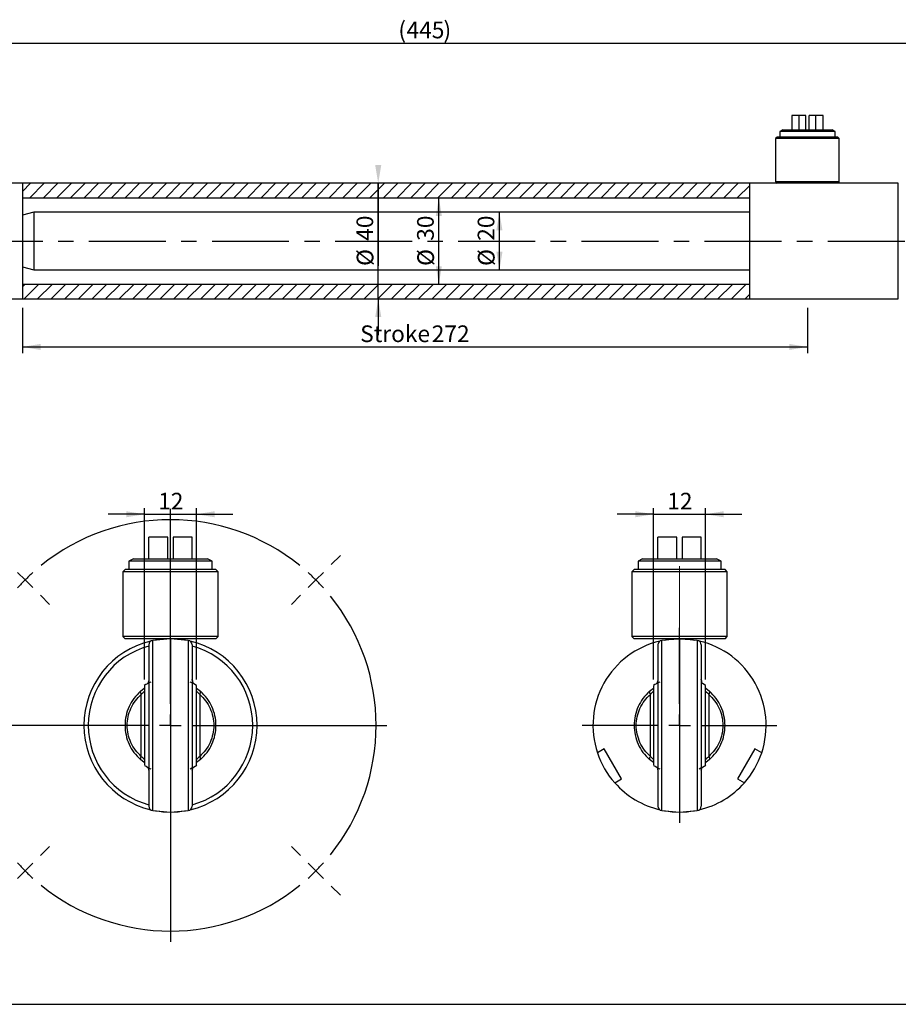
# Model space of a CAD drawing. Units: millimetres. Extents: x 6 to 416, y 5 to 292.
# Drawn here: x 143 to 288, y 5 to 167 of the extents above; entities that cross this region are included whole.
import ezdxf

# ---------------------------------------------------------------- set-up
doc = ezdxf.new("R2010")
doc.units = ezdxf.units.MM
doc.linetypes.add('CENTERX2', pattern=[20.32, 12.7, -2.54, 2.54, -2.54])
for name, color, linetype in [('CENTER', 5, 'CENTERX2'), ('DIM', 104, 'Continuous'), ('SLD-0', 179, 'Continuous')]:
    doc.layers.add(name, color=color, linetype=linetype)
doc.styles.add('SLDTEXTSTYLE6', font='TXT', dxfattribs={"width": 0.75})
doc.dimstyles.new('SLDDIMSTYLE1', dxfattribs={"dimtxt": 2.75, "dimasz": 3, "dimexe": 0, "dimexo": 0.0625, "dimgap": 0.6875, "dimtad": 1, "dimdec": 1, "dimlfac": 2.1, "dimrnd": 1e-09, "dimzin": 12, "dimdsep": 46, "dimtxsty": 'SLDTEXTSTYLE6', "dimsah": 1, "dimcen": 0.09, "dimadec": 0, "dimazin": 3, "dimtfac": 1, "dimtdec": 1, "dimtofl": 0, "dimtmove": 0, "dimatfit": 3, "dimfxl": 0, "dimfrac": 2, "dimtolj": 1, "dimtzin": 12, "dimarcsym": 0})
doc.dimstyles.new('SLDDIMSTYLE2', dxfattribs={"dimtxt": 2.75, "dimasz": 3, "dimexe": 0, "dimexo": 0.0625, "dimgap": 0.6875, "dimtad": 1, "dimlfac": 2.1, "dimrnd": 1e-09, "dimzin": 12, "dimdsep": 46, "dimtxsty": 'SLDTEXTSTYLE6', "dimsah": 1, "dimcen": 0.09, "dimse1": 1, "dimse2": 1, "dimadec": 0, "dimazin": 3, "dimtfac": 1, "dimtofl": 0, "dimtmove": 0, "dimatfit": 3, "dimfxl": 0, "dimfrac": 2, "dimtolj": 1, "dimtzin": 12, "dimarcsym": 0})
doc.dimstyles.new('SLDDIMSTYLE3', dxfattribs={"dimtxt": 2.75, "dimasz": 3, "dimexe": 0, "dimexo": 0.0625, "dimgap": 0.6875, "dimtad": 1, "dimlfac": 2.1, "dimrnd": 1e-09, "dimzin": 12, "dimdsep": 46, "dimtxsty": 'SLDTEXTSTYLE6', "dimsah": 1, "dimcen": 0.09, "dimse1": 1, "dimse2": 1, "dimadec": 0, "dimazin": 3, "dimtfac": 1, "dimtmove": 0, "dimatfit": 0, "dimfxl": 0, "dimfrac": 2, "dimtolj": 1, "dimtzin": 12, "dimarcsym": 0})
doc.dimstyles.new('SLDDIMSTYLE4', dxfattribs={"dimtxt": 2.75, "dimasz": 3, "dimexe": 0, "dimexo": 0.0625, "dimgap": 0.6875, "dimtad": 1, "dimlfac": 2.1, "dimrnd": 1e-09, "dimzin": 12, "dimdsep": 46, "dimtxsty": 'SLDTEXTSTYLE6', "dimsah": 1, "dimcen": 0.09, "dimadec": 0, "dimazin": 3, "dimtfac": 1, "dimtofl": 0, "dimtmove": 0, "dimatfit": 3, "dimfxl": 0, "dimfrac": 2, "dimtolj": 1, "dimtzin": 12, "dimarcsym": 0})
doc.dimstyles.new('SLDDIMSTYLE5', dxfattribs={"dimtxt": 2.75, "dimasz": 3, "dimexe": 0, "dimexo": 0.0625, "dimgap": 0.6875, "dimtad": 1, "dimdec": 1, "dimlfac": 1.4, "dimrnd": 1e-09, "dimzin": 12, "dimdsep": 46, "dimtxsty": 'SLDTEXTSTYLE6', "dimsah": 1, "dimcen": 0.09, "dimadec": 0, "dimazin": 3, "dimtfac": 1, "dimtdec": 1, "dimtmove": 0, "dimatfit": 0, "dimfxl": 0, "dimfrac": 2, "dimtolj": 1, "dimtzin": 12, "dimarcsym": 0})
doc.dimstyles.new('SLDDIMSTYLE6', dxfattribs={"dimtxt": 2.75, "dimasz": 3, "dimexe": 0, "dimexo": 0.0625, "dimgap": 0.6875, "dimtad": 1, "dimlfac": 1.4, "dimrnd": 1e-09, "dimzin": 12, "dimdsep": 46, "dimtxsty": 'SLDTEXTSTYLE6', "dimsah": 1, "dimcen": 0.09, "dimadec": 0, "dimazin": 3, "dimtfac": 1, "dimtdec": 1, "dimtmove": 0, "dimatfit": 0, "dimfxl": 0, "dimfrac": 2, "dimtolj": 1, "dimtzin": 12, "dimarcsym": 0})

# ---------------------------------------------------------------- blocks, each defined once
blk = doc.blocks.new('_D_1')
at = {"layer": 'DIM'}
for p, q in [((104.05, 131.9), (104.05, 164.56)), ((315.95, 131.9), (315.95, 164.56)), ((104.05, 163.56), (315.95, 163.56))]:
    blk.add_line(p, q, dxfattribs=at)
for points in [[(104.05, 163.56), (107.05, 163.06), (107.05, 164.06)], [(315.95, 163.56), (312.95, 164.06), (312.95, 163.06)]]:
    blk.add_solid(points, dxfattribs=at)
at = {"layer": 'DIM', "char_height": 2.75, "attachment_point": 1, "style": 'SLDTEXTSTYLE6'}
for s, insert in [('(', (205.6, 167.1)), (')', (213.05, 167.1)), ('445', (206.95, 167.1))]:
    blk.add_mtext(s, dxfattribs=dict(at, insert=insert))
blk = doc.blocks.new('_D_3')
at = {"layer": 'DIM'}
blk.add_line((212.28, 123.76), (212.28, 138.05), dxfattribs=at)
for points in [[(212.28, 138.05), (211.78, 135.05), (212.78, 135.05)], [(212.28, 123.76), (212.78, 126.76), (211.78, 126.76)]]:
    blk.add_solid(points, dxfattribs=at)
at = {"layer": 'DIM', "char_height": 2.75, "attachment_point": 1, "rotation": 90, "style": 'SLDTEXTSTYLE6'}
for s, insert in [('30', (208.69, 130.95)), ('%%c', (208.73, 126.8))]:
    blk.add_mtext(s, dxfattribs=dict(at, insert=insert))
blk = doc.blocks.new('_D_4')
at = {"layer": 'DIM'}
for p, q in [((202.28, 121.38), (202.28, 140.43)), ((202.28, 140.43), (202.28, 126.8)), ((202.28, 121.38), (202.28, 115.38))]:
    blk.add_line(p, q, dxfattribs=at)
for points in [[(202.28, 140.43), (202.78, 143.43), (201.78, 143.43)], [(202.28, 121.38), (201.78, 118.38), (202.78, 118.38)]]:
    blk.add_solid(points, dxfattribs=at)
at = {"layer": 'DIM', "char_height": 2.75, "attachment_point": 1, "rotation": 90, "style": 'SLDTEXTSTYLE6'}
for s, insert in [('40', (198.69, 130.95)), ('%%c', (198.73, 126.8))]:
    blk.add_mtext(s, dxfattribs=dict(at, insert=insert))
blk = doc.blocks.new('_D_5')
at = {"layer": 'DIM'}
blk.add_line((222.28, 126.14), (222.28, 135.67), dxfattribs=at)
for points in [[(222.28, 135.67), (221.78, 132.67), (222.78, 132.67)], [(222.28, 126.14), (222.78, 129.14), (221.78, 129.14)]]:
    blk.add_solid(points, dxfattribs=at)
at = {"layer": 'DIM', "char_height": 2.75, "attachment_point": 1, "rotation": 90, "style": 'SLDTEXTSTYLE6'}
for s, insert in [('20', (218.69, 130.95)), ('%%c', (218.73, 126.8))]:
    blk.add_mtext(s, dxfattribs=dict(at, insert=insert))
blk = doc.blocks.new('_D_11')
at = {"layer": 'DIM'}
for p, q in [((143.57, 119.9), (143.57, 112.44)), ((273.1, 119.9), (273.1, 112.44)), ((143.57, 113.44), (273.1, 113.44))]:
    blk.add_line(p, q, dxfattribs=at)
for points in [[(143.57, 113.44), (146.57, 112.94), (146.57, 113.94)], [(273.1, 113.44), (270.1, 113.94), (270.1, 112.94)]]:
    blk.add_solid(points, dxfattribs=at)
at = {"layer": 'DIM', "char_height": 2.75, "attachment_point": 1, "style": 'SLDTEXTSTYLE6'}
for s, insert in [('Stroke', (199.3, 116.99)), ('272', (211.11, 116.99))]:
    blk.add_mtext(s, dxfattribs=dict(at, insert=insert))
blk = doc.blocks.new('_D_12')
at = {"layer": 'DIM'}
for p, q in [((163.71, 58.58), (163.71, 86.84)), ((172.29, 58.58), (172.29, 86.84)), ((163.71, 85.84), (157.71, 85.84)), ((163.71, 85.84), (172.29, 85.84)), ((172.29, 85.84), (178.29, 85.84))]:
    blk.add_line(p, q, dxfattribs=at)
for points in [[(163.71, 85.84), (160.71, 86.34), (160.71, 85.34)], [(172.29, 85.84), (175.29, 85.34), (175.29, 86.34)]]:
    blk.add_solid(points, dxfattribs=at)
at = {"layer": 'DIM', "insert": (165.97, 89.38), "char_height": 2.75, "attachment_point": 1, "style": 'SLDTEXTSTYLE6'}
blk.add_mtext('12', dxfattribs=at)
blk = doc.blocks.new('SW_CENTERMARKSYMBOL_0')
at = {"layer": 'CENTER', "color": 0}
for p, q in [((0, 3.57), (0, 16.07)), ((0, 0), (0, 1.79)), ((-3.57, 0), (-16.07, 0)), ((0, 0), (-1.79, 0)), ((0, 0), (0, -1.79)), ((0, 0), (1.79, 0)), ((3.57, 0), (16.07, 0)), ((0, -3.57), (0, -16.07))]:
    blk.add_line(p, q, dxfattribs=at)
blk = doc.blocks.new('SW_CENTERMARKSYMBOL_1')
at = {"layer": 'DIM', "color": 0}
for p, q in [((-23.99, -20.42), (-23.99, 11.72)), ((-50.51, 2.53), (-52.02, 4.04)), ((2.53, 2.53), (4.04, 4.04)), ((-47.98, 0), (-49.24, 1.26)), ((-47.98, 0), (-46.72, -1.26)), ((0, 0), (-1.26, -1.26)), ((0, 0), (1.26, 1.26)), ((-45.46, -2.53), (-43.94, -4.04)), ((-2.53, -2.53), (-4.04, -4.04)), ((-23.99, -23.99), (-23.99, -22.21)), ((-27.56, -23.99), (-59.71, -23.99)), ((-23.99, -23.99), (-25.78, -23.99)), ((-23.99, -23.99), (-23.99, -25.78)), ((-23.99, -23.99), (-22.21, -23.99)), ((-20.42, -23.99), (11.72, -23.99)), ((-23.99, -27.56), (-23.99, -59.71)), ((-45.46, -45.46), (-43.94, -43.94)), ((-2.53, -45.46), (-4.04, -43.94)), ((-47.98, -47.98), (-46.72, -46.72)), ((0, -47.98), (-1.26, -46.72)), ((-47.98, -47.98), (-49.24, -49.24)), ((0, -47.98), (1.26, -49.24)), ((-50.51, -50.51), (-52.02, -52.02)), ((2.53, -50.51), (4.04, -52.02))]:
    blk.add_line(p, q, dxfattribs=at)
for start, end in [(51.0311, 128.9689), (135, 138.0156), (131.9844, 135), (45, 48.0156), (41.9844, 45), (141.0311, 218.9689), (321.0311, 38.9689), (221.9844, 225), (315, 318.0156), (225, 228.0156), (311.9844, 315), (231.0311, 308.9689)]:
    blk.add_arc((-23.99, -23.99), 33.93, start, end, dxfattribs=at)
blk = doc.blocks.new('_D_13')
at = {"layer": 'DIM'}
for p, q in [((247.71, 58.58), (247.71, 86.84)), ((256.29, 58.58), (256.29, 86.84)), ((247.71, 85.84), (241.71, 85.84)), ((247.71, 85.84), (256.29, 85.84)), ((256.29, 85.84), (262.29, 85.84))]:
    blk.add_line(p, q, dxfattribs=at)
for points in [[(247.71, 85.84), (244.71, 86.34), (244.71, 85.34)], [(256.29, 85.84), (259.29, 85.34), (259.29, 86.34)]]:
    blk.add_solid(points, dxfattribs=at)
at = {"layer": 'DIM', "insert": (249.97, 89.38), "char_height": 2.75, "attachment_point": 1, "style": 'SLDTEXTSTYLE6'}
blk.add_mtext('12', dxfattribs=at)
blk = doc.blocks.new('SW_CENTERMARKSYMBOL_2')
at = {"layer": 'CENTER', "color": 0}
for p, q in [((0, 3.57), (0, 16.07)), ((0, 0), (0, 1.79)), ((-3.57, 0), (-16.07, 0)), ((0, 0), (-1.79, 0)), ((0, 0), (0, -1.79)), ((0, 0), (1.79, 0)), ((3.57, 0), (16.07, 0)), ((0, -3.57), (0, -16.07))]:
    blk.add_line(p, q, dxfattribs=at)

msp = doc.modelspace()

# ---------------------------------------------------------------- hatches: boundary and pattern name
at = {"linetype": 'Continuous', "lineweight": 18}
h = msp.add_hatch(dxfattribs=at)
h.set_pattern_fill('ANSI31', scale=0.5, angle=3e-322, style=0)
h.paths.add_polyline_path([(263.5714, 140.4286), (143.5714, 140.4286), (143.5714, 138.0476), (263.5714, 138.0476)], flags=0)
h = msp.add_hatch(dxfattribs=at)
h.set_pattern_fill('ANSI31', scale=0.5, angle=3e-322, style=0)
h.paths.add_polyline_path([(143.5714, 121.381), (263.5714, 121.381), (263.5714, 123.7619), (143.5714, 123.7619)], flags=0)

# ---------------------------------------------------------------- linework, layer by layer
at = {"color": 7, "linetype": 'Continuous', "lineweight": 25}
for p, q in [((270.5109, 151.6191), (270.5109, 149.2381)), ((271.7206, 151.6191), (270.5109, 151.6191)), ((271.7206, 149.2381), (271.7206, 151.6191)), ((272.8095, 151.6191), (271.7206, 151.6191)), ((272.8095, 149.2381), (272.8095, 151.6191)), ((273.381, 149.2381), (273.381, 151.6191)), ((274.4699, 151.6191), (273.381, 151.6191)), ((275.6796, 151.6191), (274.4699, 151.6191)), ((274.4699, 149.2381), (274.4699, 151.6191)), ((275.6796, 149.2381), (275.6796, 151.6191)), ((268.0952, 148.0476), (267.8571, 147.8095)), ((267.8571, 147.8095), (267.8571, 140.6667)), ((278.3333, 147.8095), (267.8571, 147.8095)), ((278.0952, 148.0476), (268.0952, 148.0476)), ((269.0187, 149.2381), (268.5238, 148.9524)), ((268.5238, 148.9524), (268.5238, 148.0476)), ((277.6667, 148.9524), (268.5238, 148.9524)), ((269.0187, 149.2381), (277.1718, 149.2381)), ((277.6667, 148.9524), (277.1718, 149.2381)), ((277.6667, 148.0476), (277.6667, 148.9524)), ((278.3333, 147.8095), (278.0952, 148.0476)), ((278.3333, 140.6667), (278.3333, 147.8095)), ((143.5714, 140.4286), (133.0952, 140.4286)), ((263.5714, 140.4286), (143.5714, 140.4286)), ((143.5714, 140.4286), (143.5714, 130.9048)), ((268.0952, 140.4286), (263.5714, 140.4286)), ((263.5714, 130.9048), (263.5714, 140.4286)), ((267.8571, 140.6667), (268.0952, 140.4286)), ((278.3333, 140.6667), (267.8571, 140.6667)), ((278.0952, 140.4286), (268.0952, 140.4286)), ((278.0952, 140.4286), (278.3333, 140.6667)), ((288.0952, 140.4286), (278.0952, 140.4286)), ((288.0952, 121.381), (288.0952, 140.4286)), ((143.5714, 138.0476), (263.5714, 138.0476)), ((145.4762, 135.6667), (143.5714, 135.1563)), ((263.5714, 135.6667), (145.4762, 135.6667)), ((145.4762, 135.6667), (145.4762, 126.1429)), ((143.5714, 130.9048), (143.5714, 121.381)), ((263.5714, 121.381), (263.5714, 130.9048)), ((143.5714, 126.6532), (145.4762, 126.1429)), ((145.4762, 126.1429), (263.5714, 126.1429)), ((263.5714, 123.7619), (143.5714, 123.7619)), ((123.2426, 121.381), (143.5714, 121.381)), ((143.5714, 121.381), (263.5714, 121.381)), ((263.5714, 121.381), (288.0952, 121.381)), ((164.4286, 78.5072), (164.4286, 82.0786)), ((167.5714, 82.0786), (164.4286, 82.0786)), ((167.5714, 78.5072), (167.5714, 82.0786)), ((171.5714, 82.0786), (168.4286, 82.0786)), ((168.4286, 82.0786), (168.4286, 78.5072)), ((171.5714, 78.5072), (171.5714, 82.0786)), ((251.5714, 82.0786), (248.4286, 82.0786)), ((248.4286, 78.5072), (248.4286, 82.0786)), ((251.5714, 78.5072), (251.5714, 82.0786)), ((252.4286, 82.0786), (252.4286, 78.5072)), ((255.5714, 82.0786), (252.4286, 82.0786)), ((255.5714, 78.5072), (255.5714, 82.0786)), ((161.8852, 78.5072), (161.1429, 78.0786)), ((161.1429, 78.0786), (161.1429, 76.7214)), ((174.8571, 78.0786), (161.1429, 78.0786)), ((161.8852, 78.5072), (174.1148, 78.5072)), ((174.8571, 78.0786), (174.1148, 78.5072)), ((174.8571, 76.7214), (174.8571, 78.0786)), ((245.8852, 78.5072), (245.1429, 78.0786)), ((245.1429, 78.0786), (245.1429, 76.7214)), ((252, 78.0786), (245.1429, 78.0786)), ((245.8852, 78.5072), (258.1148, 78.5072)), ((258.8571, 78.0786), (252, 78.0786)), ((258.8571, 78.0786), (258.1148, 78.5072)), ((258.8571, 76.7214), (258.8571, 78.0786)), ((160.5, 76.7214), (160.1429, 76.3643)), ((160.1429, 76.3643), (160.1429, 65.65)), ((168, 76.3643), (160.1429, 76.3643)), ((168, 76.7214), (160.5, 76.7214)), ((175.5, 76.7214), (168, 76.7214)), ((175.8571, 76.3643), (168, 76.3643)), ((175.8571, 76.3643), (175.5, 76.7214)), ((175.8571, 65.65), (175.8571, 76.3643)), ((244.5, 76.7214), (244.1429, 76.3643)), ((244.1429, 76.3643), (244.1429, 65.65)), ((259.8571, 76.3643), (244.1429, 76.3643)), ((259.5, 76.7214), (244.5, 76.7214)), ((259.8571, 76.3643), (259.5, 76.7214)), ((259.8571, 65.65), (259.8571, 76.3643)), ((160.1429, 65.65), (160.5, 65.2929)), ((168, 65.65), (160.1429, 65.65)), ((168, 65.2929), (160.5, 65.2929)), ((168, 65.2929), (165.0806, 65.0375)), ((175.8571, 65.65), (168, 65.65)), ((170.9194, 65.0375), (168, 65.2929)), ((175.5, 65.2929), (168, 65.2929)), ((168, 65.2929), (168, 36.7214)), ((175.5, 65.2929), (175.8571, 65.65)), ((244.1429, 65.65), (244.5, 65.2929)), ((259.8571, 65.65), (244.1429, 65.65)), ((259.5, 65.2929), (244.5, 65.2929)), ((252, 65.2929), (249.0806, 65.0375)), ((254.9194, 65.0375), (252, 65.2929)), ((252, 65.2929), (252, 36.7214)), ((259.5, 65.2929), (259.8571, 65.65)), ((171.7071, 57.9525), (171.5669, 58.5646)), ((171.5714, 58.5684), (171.6973, 57.9781)), ((255.7071, 57.9525), (255.5669, 58.5646)), ((255.5714, 58.5684), (255.6973, 57.9781)), ((163.0658, 56.6555), (163.6831, 57.1402)), ((163.7143, 57.5122), (163.7143, 44.4218)), ((164.4185, 58.3737), (164.2619, 57.8781)), ((172.2857, 44.5022), (172.2857, 57.5925)), ((172.3169, 57.1402), (172.9342, 56.6555)), ((247.0658, 56.6555), (247.6831, 57.1402)), ((247.7143, 57.5122), (247.7143, 44.4218)), ((248.4185, 58.3737), (248.2619, 57.8781)), ((256.2857, 44.5022), (256.2857, 57.5925)), ((256.3169, 57.1402), (256.9342, 56.6555)), ((163.1786, 45.8968), (163.1786, 56.1175)), ((172.8214, 56.1175), (172.8214, 45.8968)), ((247.1786, 45.8968), (247.1786, 56.1175)), ((256.8214, 56.1175), (256.8214, 45.8968)), ((239.5605, 47.1244), (238.4496, 46.483)), ((242.4177, 42.1757), (239.5605, 47.1244)), ((264.4395, 47.1244), (261.5823, 42.1757)), ((265.5504, 46.483), (264.4395, 47.1244)), ((163.6831, 44.8741), (163.0658, 45.3588)), ((164.2782, 44.1261), (164.4332, 43.4497)), ((164.284, 44.124), (164.4286, 43.4459)), ((171.5815, 43.6406), (171.7382, 44.1362)), ((172.9342, 45.3588), (172.3169, 44.8741)), ((247.6831, 44.8741), (247.0658, 45.3588)), ((248.2782, 44.1261), (248.4332, 43.4497)), ((248.284, 44.124), (248.4286, 43.4459)), ((255.5815, 43.6406), (255.7382, 44.1362)), ((256.9342, 45.3588), (256.3169, 44.8741)), ((241.3067, 41.5343), (242.4177, 42.1757)), ((261.5823, 42.1757), (262.6933, 41.5343)), ((165.0806, 36.9769), (168, 36.7214)), ((168, 36.7214), (170.9194, 36.9769)), ((249.0806, 36.9769), (252, 36.7214)), ((252, 36.7214), (254.9194, 36.9769))]:
    msp.add_line(p, q, dxfattribs=at)
at = {"color": 7, "linetype": 'CENTERX2'}
msp.add_line((93.5714, 130.9048), (326.4286, 130.9048), dxfattribs=at)
at = {"color": 7, "linetype": 'CENTERX2', "lineweight": 18}
for p, q in [((168, 64.7214), (168, 77.2929)), ((252, 64.7214), (252, 77.2929))]:
    msp.add_line(p, q, dxfattribs=at)
at = {"color": 8, "linetype": 'Continuous', "lineweight": 25}
for p, q in [((165.0806, 36.9769), (165.0806, 65.0375)), ((170.9194, 65.0375), (170.9194, 36.9769)), ((249.0806, 36.9769), (249.0806, 65.0375)), ((254.9194, 65.0375), (254.9194, 36.9769))]:
    msp.add_line(p, q, dxfattribs=at)
at = {"color": 7, "linetype": 'Continuous', "lineweight": 25, "flags": 128}
for points in [[(168, 65.2929), (166.1353, 65.1706), (165.5193, 65.0758)], [(170.4807, 65.0758), (169.8647, 65.1706), (168, 65.2929)], [(249.5193, 65.0758), (250.1353, 65.1706), (252, 65.2929)], [(252, 65.2929), (253.8647, 65.1706), (254.4807, 65.0758)], [(256.2839, 57.5937), (255.8764, 57.8415), (255.5928, 57.9947)], [(163.0658, 56.6555), (163.0384, 56.6202), (163.0228, 56.573), (163.0195, 56.515), (163.0284, 56.4475), (163.0494, 56.3721), (163.082, 56.2907), (163.1254, 56.2052), (163.1786, 56.1175)], [(172.8214, 56.1175), (172.8746, 56.2052), (172.918, 56.2907), (172.9506, 56.3721), (172.9716, 56.4475), (172.9805, 56.515), (172.9772, 56.573), (172.9616, 56.6202), (172.9342, 56.6555)], [(247.0658, 56.6555), (247.0384, 56.6202), (247.0228, 56.573), (247.0195, 56.515), (247.0284, 56.4475), (247.0494, 56.3721), (247.082, 56.2907), (247.1254, 56.2052), (247.1786, 56.1175)], [(256.8214, 56.1175), (256.8746, 56.2052), (256.918, 56.2907), (256.9506, 56.3721), (256.9716, 56.4475), (256.9805, 56.515), (256.9772, 56.573), (256.9616, 56.6202), (256.9342, 56.6555)], [(163.1786, 45.8968), (163.1254, 45.8091), (163.082, 45.7236), (163.0494, 45.6422), (163.0284, 45.5668), (163.0195, 45.4993), (163.0228, 45.4413), (163.0384, 45.3941), (163.0658, 45.3588)], [(172.9342, 45.3588), (172.9616, 45.3941), (172.9772, 45.4413), (172.9805, 45.4993), (172.9716, 45.5668), (172.9506, 45.6422), (172.918, 45.7236), (172.8746, 45.8091), (172.8214, 45.8968)], [(247.1786, 45.8968), (247.1254, 45.8091), (247.082, 45.7236), (247.0494, 45.6422), (247.0284, 45.5668), (247.0195, 45.4993), (247.0228, 45.4413), (247.0384, 45.3941), (247.0658, 45.3588)], [(256.9342, 45.3588), (256.9616, 45.3941), (256.9772, 45.4413), (256.9805, 45.4993), (256.9716, 45.5668), (256.9506, 45.6422), (256.918, 45.7236), (256.8746, 45.8091), (256.8214, 45.8968)]]:
    msp.add_lwpolyline(points, dxfattribs=at)
at = {"color": 7, "linetype": 'Continuous', "lineweight": 25}
for centre, radius, start, end in [((165.1429, 64.3259), 0.7143, 95, 180), ((170.8571, 64.3259), 0.7143, 0, 85), ((249.1429, 64.3259), 0.7143, 95, 180), ((254.8571, 64.3259), 0.7143, 0, 85), ((168, 51.0072), 14.2857, 103.189248, 256.810752), ((168, 51.0072), 14.2857, 283.189248, 76.810752), ((252, 51.0072), 14.2857, 103.189248, 198.463041), ((252, 51.0072), 14.2857, 341.536959, 76.810752), ((168, 51.0072), 7.8571, 114.434039, 123.417533), ((168, 51.0072), 7.8571, 56.960255, 65.573415), ((252, 51.0072), 7.8571, 114.434039, 123.417533), ((252, 51.0072), 14.2857, 198.463041, 221.536959), ((252, 51.0072), 14.2857, 318.463041, 341.536959), ((168, 51.0072), 7.8571, 236.960255, 245.573415), ((168, 51.0072), 7.8571, 294.434039, 303.417533), ((252, 51.0072), 7.8571, 236.960255, 245.573415), ((252, 51.0072), 7.8571, 294.434039, 303.417533), ((252, 51.0072), 14.2857, 221.536959, 256.810752), ((252, 51.0072), 14.2857, 283.189248, 318.463041), ((165.1429, 37.6884), 0.7143, 180, 265), ((170.8571, 37.6884), 0.7143, 275, 0), ((249.1429, 37.6884), 0.7143, 180, 265), ((254.8571, 37.6884), 0.7143, 275, 0), ((168, 51.0072), 14.2857, 260, 280), ((252, 51.0072), 14.2857, 260, 280)]:
    msp.add_arc(centre, radius, start, end, dxfattribs=at)
at = {"color": 8, "linetype": 'Continuous', "lineweight": 25}
for centre, radius, start, end in [((168, 51.0072), 13.5714, 105.226028, 254.64133), ((168, 51.0072), 13.5714, 285.319475, 74.60222), ((162.5109, 58.5745), 1.9181, 341.062602, 352.935197), ((246.5109, 58.5745), 1.9181, 341.062602, 352.935197), ((173.489, 43.4399), 1.9181, 161.062583, 172.946117), ((257.489, 43.4399), 1.9181, 161.062583, 172.946117)]:
    msp.add_arc(centre, radius, start, end, dxfattribs=at)
at = {"color": 7, "linetype": 'Continuous', "lineweight": 25}
for points, knots in [([(164.4286, 64.3101), (164.4286, 64.3123), (164.4286, 64.3184), (164.4286, 64.133), (164.4286, 63.5704), (164.4286, 62.3463), (164.4286, 60.6619), (164.4286, 58.6205), (164.4286, 56.2947), (164.4286, 53.7316), (164.4286, 51.0075), (164.4286, 48.7289), (164.4286, 46.9774), (164.4286, 45.3275), (164.4286, 43.3935), (164.4286, 41.3525), (164.4286, 39.6679), (164.4286, 38.6464), (164.4286, 38.1022), (164.4286, 37.7598), (164.4286, 37.7426), (164.4286, 37.7322)], [0, 0, 0, 0, 0.01767591, 0.04901464, 0.11380114, 0.17950292, 0.24474387, 0.30820406, 0.37019943, 0.43438971, 0.49993716, 0.56548462, 0.59761638, 0.62975702, 0.69175239, 0.75521257, 0.82045352, 0.88615531, 0.9185863, 0.95102625, 1, 1, 1, 1]), ([(171.5714, 64.3101), (171.5714, 64.3123), (171.5714, 64.3184), (171.5714, 64.133), (171.5714, 63.5704), (171.5714, 62.3463), (171.5714, 60.6619), (171.5714, 58.6205), (171.5714, 56.2947), (171.5714, 53.7316), (171.5714, 51.0075), (171.5714, 48.7289), (171.5714, 46.9774), (171.5714, 45.3275), (171.5714, 43.3935), (171.5714, 41.3525), (171.5714, 39.6679), (171.5714, 38.6464), (171.5714, 38.1022), (171.5714, 37.7598), (171.5714, 37.7426), (171.5714, 37.7322)], [0, 0, 0, 0, 0.017675915, 0.049014639, 0.113801141, 0.179502924, 0.244743874, 0.308204055, 0.370199431, 0.43438971, 0.499937165, 0.565484619, 0.597616379, 0.629757016, 0.691752392, 0.755212573, 0.820453523, 0.886155306, 0.918586298, 0.95102625, 1, 1, 1, 1]), ([(248.4286, 64.3101), (248.4286, 64.3123), (248.4286, 64.3184), (248.4286, 64.133), (248.4286, 63.5704), (248.4286, 62.3463), (248.4286, 60.6619), (248.4286, 58.6205), (248.4286, 56.2947), (248.4286, 53.7316), (248.4286, 51.0075), (248.4286, 48.7289), (248.4286, 46.9774), (248.4286, 45.3275), (248.4286, 43.3935), (248.4286, 41.3525), (248.4286, 39.6679), (248.4286, 38.6464), (248.4286, 38.1022), (248.4286, 37.7598), (248.4286, 37.7426), (248.4286, 37.7322)], [0, 0, 0, 0, 0.01767591, 0.04901464, 0.11380114, 0.17950292, 0.24474387, 0.30820406, 0.37019943, 0.43438971, 0.49993716, 0.56548462, 0.59761638, 0.62975702, 0.69175239, 0.75521257, 0.82045352, 0.88615531, 0.9185863, 0.95102625, 1, 1, 1, 1]), ([(255.5714, 64.3101), (255.5714, 64.3123), (255.5714, 64.3184), (255.5714, 64.133), (255.5714, 63.5704), (255.5714, 62.3463), (255.5714, 60.6619), (255.5714, 58.6205), (255.5714, 56.2947), (255.5714, 53.7316), (255.5714, 51.0075), (255.5714, 48.7289), (255.5714, 46.9774), (255.5714, 45.3275), (255.5714, 43.3935), (255.5714, 41.3525), (255.5714, 39.6679), (255.5714, 38.6464), (255.5714, 38.1022), (255.5714, 37.7598), (255.5714, 37.7426), (255.5714, 37.7322)], [0, 0, 0, 0, 0.017675915, 0.049014639, 0.113801141, 0.179502924, 0.244743874, 0.308204055, 0.370199431, 0.43438971, 0.499937165, 0.565484619, 0.597616379, 0.629757016, 0.691752392, 0.755212573, 0.820453523, 0.886155306, 0.918586298, 0.95102625, 1, 1, 1, 1]), ([(163.0658, 56.6555), (162.6781, 56.2722), (161.9318, 55.5343), (161.122, 54.1279), (160.6141, 52.6121), (160.4437, 51.0071), (160.6141, 49.4022), (161.122, 47.8864), (161.9318, 46.48), (162.6781, 45.7421), (163.0658, 45.3588)], [0, 0, 0, 0, 0.13241181, 0.25490779, 0.37911218, 0.5, 0.62089014, 0.74509222, 0.86758958, 1, 1, 1, 1]), ([(163.1786, 45.8968), (162.8404, 46.2296), (162.1666, 46.8928), (161.4261, 48.1643), (160.9604, 49.555), (160.8065, 51.0072), (160.9604, 52.4593), (161.4261, 53.85), (162.1666, 55.1215), (162.8404, 55.7847), (163.1786, 56.1175)], [0, 0, 0, 0, 0.12842797, 0.25592421, 0.38022856, 0.5, 0.61977144, 0.74407579, 0.87157203, 1, 1, 1, 1]), ([(172.8214, 56.1175), (173.1596, 55.7847), (173.8334, 55.1215), (174.5739, 53.85), (175.0396, 52.4593), (175.1935, 51.0072), (175.0396, 49.555), (174.5739, 48.1643), (173.8334, 46.8928), (173.1596, 46.2296), (172.8214, 45.8968)], [0, 0, 0, 0, 0.12842797, 0.25592421, 0.38022856, 0.5, 0.61977144, 0.74407579, 0.87157203, 1, 1, 1, 1]), ([(172.9342, 45.3588), (173.3219, 45.7421), (174.0682, 46.4801), (174.878, 47.8864), (175.3859, 49.4022), (175.5563, 51.0072), (175.3859, 52.6121), (174.878, 54.1279), (174.0682, 55.5343), (173.3219, 56.2722), (172.9342, 56.6555)], [0, 0, 0, 0, 0.13241181, 0.25490779, 0.37911218, 0.5, 0.62089014, 0.74509222, 0.86758958, 1, 1, 1, 1]), ([(247.0658, 56.6555), (246.6781, 56.2722), (245.9318, 55.5343), (245.122, 54.1279), (244.6141, 52.6121), (244.4437, 51.0071), (244.6141, 49.4022), (245.122, 47.8864), (245.9318, 46.48), (246.6781, 45.7421), (247.0658, 45.3588)], [0, 0, 0, 0, 0.13241181, 0.25490779, 0.37911218, 0.5, 0.62089014, 0.74509222, 0.86758958, 1, 1, 1, 1]), ([(247.1786, 45.8968), (246.8404, 46.2296), (246.1666, 46.8928), (245.4261, 48.1643), (244.9604, 49.555), (244.8065, 51.0072), (244.9604, 52.4593), (245.4261, 53.85), (246.1666, 55.1215), (246.8404, 55.7847), (247.1786, 56.1175)], [0, 0, 0, 0, 0.12842797, 0.25592421, 0.38022856, 0.5, 0.61977144, 0.74407579, 0.87157203, 1, 1, 1, 1]), ([(256.8214, 56.1175), (257.1596, 55.7847), (257.8334, 55.1215), (258.5739, 53.85), (259.0396, 52.4593), (259.1935, 51.0072), (259.0396, 49.555), (258.5739, 48.1643), (257.8334, 46.8928), (257.1596, 46.2296), (256.8214, 45.8968)], [0, 0, 0, 0, 0.12842797, 0.25592421, 0.38022856, 0.5, 0.61977144, 0.74407579, 0.87157203, 1, 1, 1, 1]), ([(256.9342, 45.3588), (257.3219, 45.7421), (258.0682, 46.4801), (258.878, 47.8864), (259.3859, 49.4022), (259.5563, 51.0072), (259.3859, 52.6121), (258.878, 54.1279), (258.0682, 55.5343), (257.3219, 56.2722), (256.9342, 56.6555)], [0, 0, 0, 0, 0.13241181, 0.25490779, 0.37911218, 0.5, 0.62089014, 0.74509222, 0.86758958, 1, 1, 1, 1])]:
    msp.add_open_spline(points, degree=3, knots=knots, dxfattribs=at)
at = {"color": 8, "linetype": 'Continuous', "lineweight": 25}
for points, knots in [([(163.1786, 56.1175), (163.3373, 56.2881), (163.5258, 56.4904), (163.6887, 56.6198), (163.7143, 56.6402)], [0, 0, 0, 0, 0.84262725, 1, 1, 1, 1]), ([(172.2857, 56.6402), (172.3118, 56.6195), (172.4748, 56.4899), (172.6631, 56.2875), (172.8214, 56.1175)], [0, 0, 0, 0, 0.15972374, 1, 1, 1, 1]), ([(247.1786, 56.1175), (247.3373, 56.2881), (247.5258, 56.4904), (247.6887, 56.6198), (247.7143, 56.6402)], [0, 0, 0, 0, 0.84262725, 1, 1, 1, 1]), ([(256.2857, 56.6402), (256.3118, 56.6195), (256.4748, 56.4899), (256.6631, 56.2875), (256.8214, 56.1175)], [0, 0, 0, 0, 0.15972374, 1, 1, 1, 1]), ([(163.7143, 45.3741), (163.6882, 45.3948), (163.5252, 45.5245), (163.3369, 45.7268), (163.1786, 45.8968)], [0, 0, 0, 0, 0.159733548, 1, 1, 1, 1]), ([(172.8214, 45.8968), (172.6627, 45.7262), (172.4742, 45.5239), (172.3113, 45.3945), (172.2857, 45.3741)], [0, 0, 0, 0, 0.84262725, 1, 1, 1, 1]), ([(247.7143, 45.3741), (247.6882, 45.3948), (247.5252, 45.5245), (247.3369, 45.7268), (247.1786, 45.8968)], [0, 0, 0, 0, 0.15973355, 1, 1, 1, 1]), ([(256.8214, 45.8968), (256.6627, 45.7262), (256.4742, 45.5239), (256.3113, 45.3945), (256.2857, 45.3741)], [0, 0, 0, 0, 0.84262725, 1, 1, 1, 1])]:
    msp.add_open_spline(points, degree=3, knots=knots, dxfattribs=at)
at = {"layer": 'SLD-0'}
msp.add_line((6, 5), (416, 5), dxfattribs=at)

# ---------------------------------------------------------------- block references
at = {"layer": 'CENTER'}
for name, p in [('SW_CENTERMARKSYMBOL_0', (168, 51.0072)), ('SW_CENTERMARKSYMBOL_2', (252, 51.0072))]:
    msp.add_blockref(name, p, dxfattribs=at)
at = {"layer": 'DIM'}
msp.add_blockref('SW_CENTERMARKSYMBOL_1', (191.9911, 74.9983), dxfattribs=at)

# ---------------------------------------------------------------- dimensions: what is measured, and where the dimension line sits
for base, p1, p2, text, dimstyle, picture, middle in [((315.9524, 163.5591), (104.0476, 130.9048), (315.9524, 130.9048), '(<>)', 'SLDDIMSTYLE1', '_D_1', (210, 163.5591)), ((273.0952, 113.4409), (143.5714, 120.9048), (273.0952, 120.9048), 'Stroke <>', 'SLDDIMSTYLE4', '_D_11', (208.2556, 113.4409))]:
    dim = msp.add_linear_dim(base=base, p1=p1, p2=p2, text=text, dimstyle=dimstyle, dxfattribs=at)
    dim.commit()
    dim.dimension.update_dxf_attribs({"geometry": picture, "text_midpoint": middle, "dimtype": 160})
for base, p1, p2, dimstyle, picture, middle in [((200, 140.4286), (290.2381, 121.381), (290.2381, 140.4286), 'SLDDIMSTYLE3', '_D_4', (200, 130.9048)), ((210, 138.0476), (290.2381, 123.7619), (290.2381, 138.0476), 'SLDDIMSTYLE2', '_D_3', (210, 130.9048)), ((220, 135.6667), (294.0476, 126.1429), (294.0476, 135.6667), 'SLDDIMSTYLE2', '_D_5', (220, 130.9048))]:
    dim = msp.add_linear_dim(base=base, p1=p1, p2=p2, angle=90, text='%%c<>', dimstyle=dimstyle, dxfattribs=at)
    dim.commit()
    dim.dimension.update_dxf_attribs({"geometry": picture, "text_midpoint": middle, "dimtype": 160})
dim = msp.add_linear_dim(base=(172.2857, 88.0186), p1=(163.7143, 57.5786), p2=(172.2857, 57.5786), angle=0, dimstyle='SLDDIMSTYLE5', dxfattribs=at)
dim.commit()
dim.dimension.update_dxf_attribs({"geometry": '_D_12', "text_midpoint": (168, 88.0186), "dimtype": 160})
dim = msp.add_linear_dim(base=(256.2857, 88.0186), p1=(247.7143, 57.5786), p2=(256.2857, 57.5786), dimstyle='SLDDIMSTYLE6', dxfattribs=at)
dim.commit()
dim.dimension.update_dxf_attribs({"geometry": '_D_13', "text_midpoint": (252, 88.0186), "dimtype": 160})

doc.saveas('drawing.dxf')
